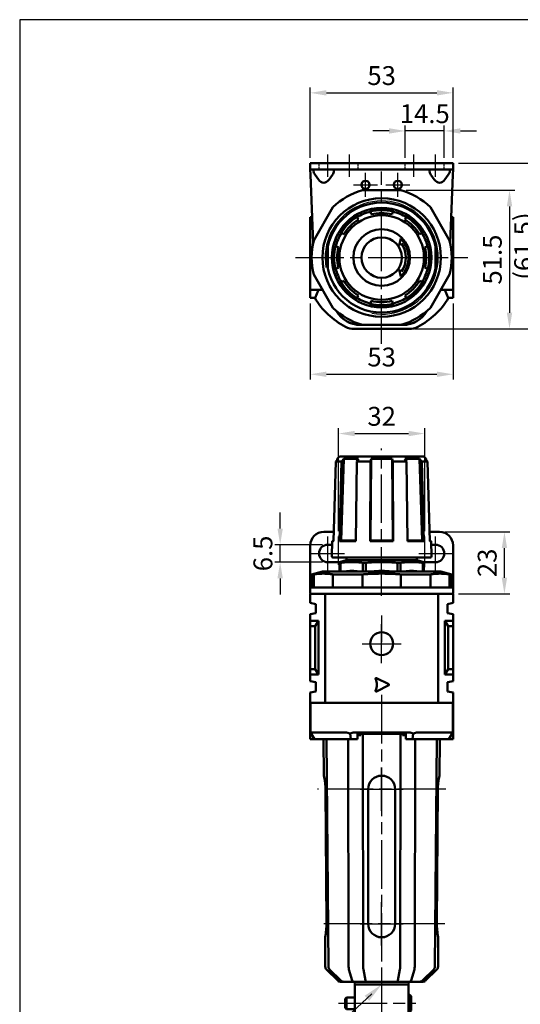
# Model space of a CAD drawing. Units: millimetres. Extents: x 765 to 1157, y -64 to 485.
# Drawn here: x 765 to 951, y 119 to 485 of the extents above; entities that cross this region are included whole.
import ezdxf

# ---------------------------------------------------------------- set-up
doc = ezdxf.new("R2010")
doc.units = ezdxf.units.MM
doc.header["$LTSCALE"] = 3
doc.linetypes.add('AM_ISO02W050', pattern=[7.5, 6, -1.5])
doc.linetypes.add('AM_ISO08W050x2', pattern=[9, 6, -0.75, 1.5, -0.75])
doc.layers.get('0').update_dxf_attribs({"linetype": 'CONTINUOUS'})
for name, color, linetype, lineweight in [('AM_4', 3, 'CONTINUOUS', 25), ('AM_5', 5, 'CONTINUOUS', 50), ('AM_7', 1, 'AM_ISO08W050x2', 25), ('AM_HID', 7, 'AM_ISO02W050', 25), ('AM_REFDIM', 5, 'CONTINUOUS', 25), ('AM_VIS', 7, 'CONTINUOUS', 50)]:
    doc.layers.add(name, color=color, linetype=linetype, lineweight=lineweight)
doc.layers.add('DIM', color=5, linetype='CONTINUOUS')
doc.layers.add('LOGO', color=7, linetype='CONTINUOUS')
doc.styles.get("Standard").update_dxf_attribs({"font": 'ISOCP.SHX', "bigfont": 'chineset.shx'})
doc.dimstyles.new('AM_ISO$0', dxfattribs={"dimscale": 1.5, "dimtxt": 3.5, "dimasz": 3, "dimexe": 1, "dimexo": 1, "dimgap": 1, "dimtad": 1, "dimdsep": 46, "dimtxsty": 'STANDARD', "dimcen": 0, "dimclrd": 256, "dimclre": 256, "dimclrt": 256, "dimadec": 0, "dimazin": 2, "dimtp": 0.1, "dimtm": 0.1, "dimtfac": 0.71, "dimtmove": 0, "dimatfit": 3, "dimfxl": 1, "dimlwd": -1, "dimlwe": -1, "dimarcsym": 0})

# ---------------------------------------------------------------- blocks, each defined once
blk = doc.blocks.new('*D7')
at = {"layer": 'AM_REFDIM'}
for p, q in [((873.06, 433.24), (873.06, 459.38)), ((879.06, 457.38), (920.06, 457.38)), ((926.06, 433.24), (926.06, 459.38))]:
    blk.add_line(p, q, dxfattribs=at)
for points in [[(879.06, 458.38), (879.06, 456.38), (873.06, 457.38)], [(920.06, 458.38), (920.06, 456.38), (926.06, 457.38)]]:
    blk.add_solid(points, dxfattribs=at)
at = {"layer": 'AM_REFDIM', "insert": (899.56, 462.88), "char_height": 7, "attachment_point": 5}
blk.add_mtext('53', dxfattribs=at)
blk = doc.blocks.new('*D8')
at = {"layer": 'AM_REFDIM'}
for p, q in [((908.71, 421.24), (949.04, 421.24)), ((947.04, 415.24), (947.04, 375.74)), ((911.75, 369.74), (949.04, 369.74))]:
    blk.add_line(p, q, dxfattribs=at)
for points in [[(946.04, 415.24), (948.04, 415.24), (947.04, 421.24)], [(946.04, 375.74), (948.04, 375.74), (947.04, 369.74)]]:
    blk.add_solid(points, dxfattribs=at)
at = {"layer": 'AM_REFDIM', "insert": (941.54, 395.49), "char_height": 7, "attachment_point": 5, "rotation": 90}
blk.add_mtext('51.5', dxfattribs=at)
blk = doc.blocks.new('*D9')
at = {"layer": 'AM_REFDIM'}
for p, q in [((928.06, 431.24), (961.04, 431.24)), ((959.04, 425.24), (959.04, 375.74)), ((911.75, 369.74), (961.04, 369.74))]:
    blk.add_line(p, q, dxfattribs=at)
for points in [[(958.04, 425.24), (960.04, 425.24), (959.04, 431.24)], [(958.04, 375.74), (960.04, 375.74), (959.04, 369.74)]]:
    blk.add_solid(points, dxfattribs=at)
at = {"layer": 'AM_REFDIM', "insert": (953.19, 400.49), "char_height": 7, "attachment_point": 5, "rotation": 90}
blk.add_mtext('(61.5)', dxfattribs=at)
blk = doc.blocks.new('*D10')
at = {"layer": 'AM_REFDIM'}
for p, q in [((873.06, 379.24), (873.06, 350.91)), ((926.06, 379.24), (926.06, 350.91)), ((879.06, 352.91), (920.06, 352.91))]:
    blk.add_line(p, q, dxfattribs=at)
for points in [[(879.06, 353.91), (879.06, 351.91), (873.06, 352.91)], [(920.06, 353.91), (920.06, 351.91), (926.06, 352.91)]]:
    blk.add_solid(points, dxfattribs=at)
at = {"layer": 'AM_REFDIM', "insert": (899.56, 358.41), "char_height": 7, "attachment_point": 5}
blk.add_mtext('53', dxfattribs=at)
blk = doc.blocks.new('*D11')
at = {"layer": 'AM_REFDIM'}
for p, q in [((923.06, 294.4), (947.15, 294.4)), ((945.15, 277.4), (945.15, 288.4)), ((928.06, 271.4), (947.15, 271.4))]:
    blk.add_line(p, q, dxfattribs=at)
for points in [[(944.15, 288.4), (946.15, 288.4), (945.15, 294.4)], [(944.15, 277.4), (946.15, 277.4), (945.15, 271.4)]]:
    blk.add_solid(points, dxfattribs=at)
at = {"layer": 'AM_REFDIM', "insert": (939.65, 282.9), "char_height": 7, "attachment_point": 5, "rotation": 90}
blk.add_mtext('23', dxfattribs=at)
blk = doc.blocks.new('*D12')
at = {"layer": 'AM_REFDIM'}
for p, q in [((883.56, 294.65), (883.56, 332.9)), ((915.56, 294.65), (915.56, 332.9)), ((889.56, 330.9), (909.56, 330.9))]:
    blk.add_line(p, q, dxfattribs=at)
for points in [[(889.56, 331.9), (889.56, 329.9), (883.56, 330.9)], [(909.56, 331.9), (909.56, 329.9), (915.56, 330.9)]]:
    blk.add_solid(points, dxfattribs=at)
at = {"layer": 'AM_REFDIM', "insert": (899.56, 336.4), "char_height": 7, "attachment_point": 5}
blk.add_mtext('32', dxfattribs=at)
blk = doc.blocks.new('*D13')
at = {"layer": 'AM_REFDIM'}
for p, q in [((861.87, 295.65), (861.87, 301.65)), ((877.56, 289.65), (859.87, 289.65)), ((861.87, 283.15), (861.87, 289.65)), ((877.56, 283.15), (859.87, 283.15)), ((861.87, 277.15), (861.87, 271.15))]:
    blk.add_line(p, q, dxfattribs=at)
for points in [[(860.87, 295.65), (862.87, 295.65), (861.87, 289.65)], [(860.87, 277.15), (862.87, 277.15), (861.87, 283.15)]]:
    blk.add_solid(points, dxfattribs=at)
at = {"layer": 'AM_REFDIM', "insert": (856.37, 286.4), "char_height": 7, "attachment_point": 5, "rotation": 90}
blk.add_mtext('6.5', dxfattribs=at)
blk = doc.blocks.new('*D28')
at = {"layer": 'AM_5'}
for p, q in [((896.56, -363.17), (896.56, -375.17)), ((902.56, -363.17), (902.56, -375.17)), ((890.56, -373.17), (884.56, -373.17)), ((896.56, -373.17), (902.56, -373.17)), ((908.56, -373.17), (928.01, -373.17))]:
    blk.add_line(p, q, dxfattribs=at)
for points in [[(890.56, -372.17), (890.56, -374.17), (896.56, -373.17)], [(908.56, -372.17), (908.56, -374.17), (902.56, -373.17)]]:
    blk.add_solid(points, dxfattribs=at)
at = {"layer": 'AM_5', "insert": (921.29, -367.67), "char_height": 7, "attachment_point": 5}
blk.add_mtext('%%c6', dxfattribs=at)
blk = doc.blocks.new('*D31')
at = {"layer": 'AM_REFDIM'}
for p, q in [((902.31, 443.24), (896.31, 443.24)), ((908.31, 433.24), (908.31, 445.24)), ((922.81, 443.24), (908.31, 443.24)), ((922.81, 433.24), (922.81, 445.24)), ((928.81, 443.24), (934.81, 443.24))]:
    blk.add_line(p, q, dxfattribs=at)
for points in [[(902.31, 444.24), (902.31, 442.24), (908.31, 443.24)], [(928.81, 444.24), (928.81, 442.24), (922.81, 443.24)]]:
    blk.add_solid(points, dxfattribs=at)
at = {"layer": 'AM_REFDIM', "insert": (915.56, 448.74), "char_height": 7, "attachment_point": 5}
blk.add_mtext('14.5', dxfattribs=at)
blk = doc.blocks.new('A$C563E6076')
at = {"layer": 'AM_7'}
for p, q in [((44.51, 37.328), (44.51, 9.355)), ((174.081, 31), (174.081, 28)), ((28.51, 24), (57.193, 24)), ((174.081, 24), (174.081, 24)), ((174.081, 24), (174.081, 24))]:
    blk.add_line(p, q, dxfattribs=at)
at = {"layer": 'AM_7', "ltscale": 0.8}
for p, q in [((174.081, 10.317), (174.081, 32.5)), ((163.939, 24), (182.581, 24))]:
    blk.add_line(p, q, dxfattribs=at)
at = {"layer": 'AM_VIS'}
for p, q in [((34.51, 31), (34.51, 17)), ((54.51, 31), (34.51, 31)), ((54.51, 31), (54.51, 17)), ((166.581, 31), (166.581, 17)), ((181.581, 31), (166.581, 31)), ((181.581, 17), (181.581, 31)), ((31.01, 25.7), (31.51, 26.2)), ((31.01, 22.3), (31.01, 25.7)), ((31.51, 26.2), (34.51, 26.2)), ((31.51, 26.2), (31.51, 21.8)), ((54.51, 27.2), (55.01, 27.2)), ((55.51, 26.7), (55.01, 27.2)), ((55.01, 20.8), (55.01, 27.2)), ((55.51, 26.7), (55.51, 21.3)), ((31.01, 22.3), (31.51, 21.8)), ((31.51, 21.8), (34.51, 21.8)), ((54.51, 20.8), (55.01, 20.8)), ((55.51, 21.3), (55.01, 20.8)), ((54.51, 17), (34.51, 17)), ((41.51, 14), (41.51, 17)), ((47.51, 14), (47.51, 17)), ((166.581, 17), (181.581, 17)), ((171.081, 14), (171.081, 17)), ((177.081, 14), (177.081, 17)), ((41.76, 11.701), (41.01, 13)), ((48.01, 13), (41.01, 13)), ((47.51, 14), (41.51, 14)), ((41.76, 11), (41.76, 11.701)), ((47.26, 11.701), (41.76, 11.701)), ((47.26, 11), (41.76, 11)), ((47.26, 11.701), (48.01, 13)), ((47.26, 11), (47.26, 11.701)), ((171.331, 11.701), (170.581, 13)), ((177.581, 13), (170.581, 13)), ((177.081, 14), (171.081, 14)), ((171.331, 11), (171.331, 11.701)), ((176.831, 11.701), (171.331, 11.701)), ((176.831, 11), (171.331, 11)), ((176.831, 11.701), (177.581, 13)), ((176.831, 11), (176.831, 11.701))]:
    blk.add_line(p, q, dxfattribs=at)
for radius in [6, 5.5, 3.55, 3.2, 2.7]:
    blk.add_circle((174.081, 24), radius, dxfattribs=at)
for centre, start, end in [((42.002, 13.129), 119.44711, 187.42279), ((47.018, 13.129), 352.57721, 60.55289), ((171.573, 13.129), 119.44711, 187.42279), ((176.589, 13.129), 352.57721, 60.55289)]:
    blk.add_arc(centre, 1, start, end, dxfattribs=at)
at = {"layer": 'DIM'}
blk.add_lwpolyline([(40.87, 27.572), (24.325, 11.995), (0, 11.995)], dxfattribs=at)
blk.add_solid([(38.193, 26.769), (44.51, 31), (39.906, 24.949)], dxfattribs=at)
blk.add_text('PIVOT', height=6, dxfattribs=at).set_placement((-0.788, 13.995))
at = {"layer": 'AM_5'}
dim = blk.add_linear_dim(base=(47.51, 2), p1=(41.51, 14), p2=(47.51, 14), text='%%c<>', dimstyle='AM_ISO$0', override={"dimscale": 2, "dimlfac": 1}, dxfattribs=at)
dim.commit()
dim.dimension.update_dxf_attribs({"geometry": '*D28', "text_midpoint": (66.234, 7.5), "insert": (-855.053, 375.171)})

msp = doc.modelspace()

# ---------------------------------------------------------------- linework, layer by layer
at = {"layer": 'AM_4'}
msp.add_arc((899.564, 396.236), 21, 260, 190, dxfattribs=at)
at = {"layer": 'AM_7'}
for p, q in [((879.564, 426.247), (879.564, 434.547)), ((887.564, 426.247), (887.564, 434.547)), ((911.564, 426.247), (911.564, 434.547)), ((919.564, 426.247), (919.564, 434.547)), ((893.564, 423.236), (893.564, 427.736)), ((899.564, 396.236), (899.564, 428.236)), ((905.564, 423.236), (905.564, 427.736)), ((889.064, 423.236), (893.564, 423.236)), ((893.564, 423.236), (893.564, 423.236)), ((893.564, 423.236), (893.564, 423.236)), ((893.564, 423.236), (898.064, 423.236)), ((893.564, 418.736), (893.564, 423.236)), ((901.064, 423.236), (905.564, 423.236)), ((905.564, 423.236), (905.564, 423.236)), ((905.564, 423.236), (905.564, 423.236)), ((905.564, 423.236), (910.064, 423.236)), ((905.564, 418.736), (905.564, 423.236)), ((867.564, 396.236), (899.564, 396.236)), ((899.564, 396.236), (899.564, 396.236)), ((899.564, 396.236), (899.564, 396.236)), ((899.564, 396.236), (931.564, 396.236)), ((899.564, 364.236), (899.564, 396.236)), ((899.564, 270.7), (899.564, 325.4)), ((879.564, 286.4), (879.564, 292.65)), ((883.564, 282.125), (883.564, 292.65)), ((915.564, 281.317), (915.564, 292.65)), ((919.564, 286.4), (919.564, 292.65)), ((873.314, 286.4), (879.564, 286.4)), ((879.564, 286.4), (879.564, 286.4)), ((879.564, 286.4), (879.564, 286.4)), ((879.564, 286.4), (885.814, 286.4)), ((879.564, 280.15), (879.564, 286.4)), ((913.314, 286.4), (919.564, 286.4)), ((919.564, 286.4), (919.564, 286.4)), ((919.564, 286.4), (919.564, 286.4)), ((919.564, 286.4), (925.814, 286.4)), ((919.564, 280.15), (919.564, 286.4)), ((899.564, 263.4), (899.564, 253.446)), ((899.564, 252.9), (899.564, 260.15)), ((892.314, 252.9), (899.564, 252.9)), ((899.564, 252.9), (899.564, 252.9)), ((899.564, 252.9), (899.564, 252.9)), ((899.564, 252.9), (906.814, 252.9)), ((899.564, 245.65), (899.564, 252.9)), ((899.564, 233.9), (899.564, 123.4)), ((899.564, 198.9), (899.564, 206.9)), ((923.404, 198.9), (875.723, 198.9)), ((891.564, 198.9), (899.564, 198.9)), ((899.564, 198.9), (899.564, 198.9)), ((899.564, 198.9), (899.564, 198.9)), ((899.564, 198.9), (907.564, 198.9)), ((899.564, 190.9), (899.564, 198.9)), ((899.564, 148.9), (899.564, 156.9)), ((923.045, 148.9), (876.082, 148.9)), ((891.564, 148.9), (899.564, 148.9)), ((899.564, 148.9), (899.564, 148.9)), ((899.564, 148.9), (899.564, 148.9)), ((899.564, 148.9), (907.564, 148.9)), ((899.564, 140.9), (899.564, 148.9))]:
    msp.add_line(p, q, dxfattribs=at)
at = {"layer": 'AM_HID', "ltscale": 0.05}
for p, q in [((876.314, 428.936), (876.314, 431.236)), ((890.814, 428.936), (890.814, 431.236)), ((908.314, 428.936), (908.314, 431.236)), ((922.814, 428.936), (922.814, 431.236))]:
    msp.add_line(p, q, dxfattribs=at)
at = {"layer": 'AM_VIS'}
for p, q in [((873.064, 431.236), (878.064, 431.236)), ((873.064, 431.236), (873.064, 428.936)), ((878.064, 428.936), (873.064, 428.936)), ((873.064, 428.936), (873.143, 426.936)), ((878.064, 431.236), (921.064, 431.236)), ((921.064, 428.936), (878.064, 428.936)), ((921.064, 431.236), (926.064, 431.236)), ((926.064, 428.936), (921.064, 428.936)), ((925.984, 426.936), (926.064, 428.936)), ((926.064, 428.936), (926.064, 431.236)), ((874.147, 401.712), (873.143, 426.936)), ((876.084, 425.19), (874.849, 426.936)), ((881.278, 426.936), (880.043, 425.19)), ((919.084, 425.19), (917.849, 426.936)), ((924.278, 426.936), (923.043, 425.19)), ((925.984, 426.936), (924.98, 401.712)), ((892.422, 421.236), (906.705, 421.236)), ((874.342, 402.551), (881.484, 414.921)), ((895.467, 413.3), (895.282, 414.069)), ((895.467, 413.3), (895.705, 412.31)), ((903.423, 412.31), (903.66, 413.3)), ((903.845, 414.069), (903.66, 413.3)), ((917.644, 414.921), (924.785, 402.551)), ((873.064, 408.236), (873.064, 411.236)), ((873.064, 411.236), (873.768, 411.236)), ((889.981, 411.873), (890.394, 411.199)), ((890.926, 410.331), (890.394, 411.199)), ((908.733, 411.199), (908.201, 410.331)), ((908.733, 411.199), (909.146, 411.873)), ((926.064, 411.236), (925.359, 411.236)), ((926.064, 411.236), (926.064, 408.236)), ((873.064, 408.236), (873.887, 408.236)), ((873.064, 384.236), (873.064, 408.236)), ((884.6, 405.405), (883.926, 405.818)), ((915.201, 405.818), (914.527, 405.405)), ((925.24, 408.236), (926.064, 408.236)), ((926.064, 408.236), (926.064, 384.236)), ((884.6, 405.405), (885.469, 404.873)), ((906.117, 400.824), (906.635, 403.307)), ((913.658, 404.873), (914.527, 405.405)), ((879.564, 392.216), (879.564, 400.256)), ((881.73, 400.517), (882.499, 400.333)), ((883.49, 400.095), (882.499, 400.333)), ((906.936, 401.398), (906.117, 400.824)), ((916.628, 400.333), (915.637, 400.095)), ((916.628, 400.333), (917.397, 400.517)), ((919.564, 400.256), (919.564, 392.216)), ((882.499, 392.139), (881.73, 391.954)), ((882.499, 392.139), (883.49, 392.377)), ((906.635, 389.165), (906.117, 391.647)), ((906.117, 391.647), (906.936, 391.074)), ((915.637, 392.377), (916.628, 392.139)), ((917.397, 391.954), (916.628, 392.139)), ((874.342, 389.921), (881.484, 377.551)), ((885.469, 387.599), (884.6, 387.066)), ((914.527, 387.066), (913.658, 387.599)), ((917.644, 377.551), (924.785, 389.921)), ((873.064, 381.236), (873.064, 384.236)), ((877.624, 384.236), (873.064, 384.236)), ((874.814, 381.236), (876.064, 384.236)), ((883.926, 386.653), (884.6, 387.066)), ((914.527, 387.066), (915.201, 386.653)), ((926.064, 384.236), (921.503, 384.236)), ((923.064, 384.236), (924.314, 381.236)), ((926.064, 384.236), (926.064, 381.236)), ((873.064, 381.236), (874.814, 381.236)), ((890.394, 381.273), (889.981, 380.598)), ((890.394, 381.273), (890.926, 382.141)), ((895.705, 380.162), (895.467, 379.171)), ((903.66, 379.171), (903.423, 380.162)), ((908.201, 382.141), (908.733, 381.273)), ((909.146, 380.598), (908.733, 381.273)), ((926.064, 381.236), (924.314, 381.236)), ((895.282, 378.403), (895.467, 379.171)), ((903.66, 379.171), (903.845, 378.403)), ((909.749, 369.736), (889.378, 369.736)), ((891.662, 371.236), (891.537, 371.236)), ((892.422, 371.236), (891.662, 371.236)), ((892.422, 371.236), (906.705, 371.236)), ((907.465, 371.236), (906.705, 371.236)), ((907.591, 371.236), (907.465, 371.236)), ((883.864, 322.4), (883.033, 321.57)), ((915.264, 322.4), (883.864, 322.4)), ((915.264, 322.4), (916.094, 321.57)), ((882.499, 320.551), (881.73, 290.9)), ((882.499, 320.551), (883.49, 321.57)), ((882.499, 320.551), (884.6, 320.551)), ((883.033, 321.57), (883.015, 321.082)), ((883.033, 321.57), (883.49, 321.57)), ((883.926, 290.9), (884.6, 320.551)), ((884.514, 291.2), (885.469, 321.57)), ((885.469, 321.57), (884.6, 320.551)), ((885.469, 321.57), (890.926, 321.57)), ((890.394, 320.551), (889.981, 290.9)), ((890.394, 320.551), (890.926, 321.57)), ((890.394, 320.551), (895.467, 320.551)), ((895.282, 290.9), (895.467, 320.551)), ((895.443, 291.2), (895.705, 321.57)), ((895.705, 321.57), (895.467, 320.551)), ((895.705, 321.57), (903.423, 321.57)), ((903.423, 321.57), (903.684, 291.2)), ((903.66, 320.551), (903.423, 321.57)), ((903.66, 320.551), (903.845, 290.9)), ((903.66, 320.551), (908.733, 320.551)), ((908.201, 321.57), (908.733, 320.551)), ((908.201, 321.57), (913.658, 321.57)), ((909.146, 290.9), (908.733, 320.551)), ((913.658, 321.57), (914.613, 291.2)), ((914.527, 320.551), (913.658, 321.57)), ((914.527, 320.551), (915.201, 290.9)), ((914.527, 320.551), (916.628, 320.551)), ((915.637, 321.57), (916.628, 320.551)), ((915.637, 321.57), (916.094, 321.57)), ((916.094, 321.57), (916.112, 321.082)), ((917.397, 290.9), (916.628, 320.551)), ((881.821, 294.4), (878.064, 294.4)), ((921.064, 294.4), (917.306, 294.4)), ((873.064, 275.7), (873.064, 289.4)), ((879.564, 289.65), (881.19, 289.65)), ((881.224, 290.9), (881.077, 285.414)), ((881.736, 291.123), (881.224, 290.9)), ((881.224, 290.9), (881.73, 290.9)), ((883.926, 290.9), (884.514, 291.2)), ((883.926, 290.9), (889.981, 290.9)), ((889.985, 291.2), (884.514, 291.2)), ((895.282, 290.9), (895.443, 291.2)), ((895.282, 290.9), (903.845, 290.9)), ((903.684, 291.2), (895.443, 291.2)), ((903.684, 291.2), (903.845, 290.9)), ((914.613, 291.2), (909.142, 291.2)), ((909.146, 290.9), (915.201, 290.9)), ((914.613, 291.2), (915.201, 290.9)), ((917.391, 291.123), (917.904, 290.9)), ((917.397, 290.9), (917.904, 290.9)), ((917.904, 290.9), (918.05, 285.414)), ((917.937, 289.65), (919.564, 289.65)), ((926.064, 275.7), (926.064, 289.4)), ((883.864, 283.15), (879.564, 283.15)), ((917.55, 284.9), (881.577, 284.9)), ((886.414, 283.9), (883.864, 283.217)), ((883.864, 283.217), (883.864, 282.936)), ((883.864, 279.7), (883.864, 282.936)), ((883.864, 282.936), (884.335, 282.936)), ((884.335, 282.936), (884.335, 279.7)), ((912.714, 283.9), (886.414, 283.9)), ((886.564, 283.9), (886.564, 284.9)), ((892.59, 279.7), (892.59, 282.936)), ((892.59, 282.936), (893.726, 282.936)), ((893.726, 282.936), (893.726, 279.7)), ((905.401, 279.7), (905.401, 282.936)), ((905.401, 282.936), (906.538, 282.936)), ((906.538, 282.936), (906.538, 279.7)), ((912.564, 283.9), (912.564, 284.9)), ((912.714, 283.9), (915.264, 283.217)), ((914.793, 279.7), (914.793, 282.936)), ((914.793, 282.936), (915.264, 282.936)), ((915.264, 283.217), (915.264, 282.936)), ((919.564, 283.15), (915.264, 283.15)), ((915.264, 282.936), (915.264, 279.7)), ((877.564, 279.7), (873.564, 278.629)), ((873.564, 273.7), (873.564, 278.629)), ((874.342, 278.629), (873.564, 278.629)), ((874.342, 278.629), (874.342, 273.7)), ((921.564, 279.7), (877.564, 279.7)), ((881.484, 273.7), (881.484, 278.629)), ((892.422, 278.629), (881.484, 278.629)), ((883.864, 279.9), (883.517, 279.7)), ((892.422, 278.629), (892.422, 273.7)), ((906.705, 273.7), (906.705, 278.629)), ((917.644, 278.629), (906.705, 278.629)), ((915.264, 279.9), (915.61, 279.7)), ((917.644, 278.629), (917.644, 273.7)), ((921.564, 279.7), (925.564, 278.629)), ((924.785, 273.7), (924.785, 278.629)), ((925.564, 278.629), (924.785, 278.629)), ((925.564, 273.7), (925.564, 278.629)), ((873.064, 271.894), (873.064, 275.7)), ((926.064, 271.894), (926.064, 275.7)), ((873.064, 268), (873.064, 271.4)), ((878.501, 271.4), (873.064, 271.4)), ((873.564, 273.7), (873.143, 273.7)), ((873.564, 273.7), (874.342, 273.7)), ((881.484, 273.7), (874.342, 273.7)), ((878.501, 271.4), (879.964, 271.4)), ((878.564, 230.9), (878.564, 271.4)), ((882.732, 271.4), (879.964, 271.4)), ((881.484, 273.7), (883.05, 273.7)), ((882.732, 271.4), (891.537, 271.4)), ((883.05, 273.7), (891.662, 273.7)), ((907.591, 271.4), (891.537, 271.4)), ((907.465, 273.7), (891.662, 273.7)), ((891.662, 271.4), (907.465, 271.4)), ((906.705, 273.7), (892.422, 273.7)), ((907.465, 273.7), (916.077, 273.7)), ((907.591, 271.4), (916.395, 271.4)), ((916.077, 273.7), (917.644, 273.7)), ((919.164, 271.4), (916.395, 271.4)), ((924.785, 273.7), (917.644, 273.7)), ((919.164, 271.4), (920.626, 271.4)), ((920.564, 230.9), (920.564, 271.4)), ((926.064, 271.4), (920.626, 271.4)), ((924.785, 273.7), (925.564, 273.7)), ((925.984, 273.7), (925.564, 273.7)), ((926.064, 268), (926.064, 271.4)), ((873.064, 268), (875.164, 267.6)), ((875.164, 267.6), (875.164, 264.2)), ((923.964, 267.6), (926.064, 268)), ((923.964, 264.2), (923.964, 267.6)), ((875.164, 264.2), (873.064, 263.8)), ((873.064, 261.4), (873.064, 263.8)), ((926.064, 263.8), (923.964, 264.2)), ((926.064, 261.4), (926.064, 263.8)), ((873.064, 261.4), (876.064, 261.4)), ((873.064, 259.4), (873.064, 261.4)), ((874.814, 259.4), (876.064, 261.4)), ((876.064, 261.4), (876.064, 241.4)), ((923.064, 261.4), (926.064, 261.4)), ((923.064, 241.4), (923.064, 261.4)), ((923.064, 261.4), (924.314, 259.4)), ((926.064, 261.4), (926.064, 259.4)), ((873.064, 259.4), (874.814, 259.4)), ((873.064, 243.4), (873.064, 259.4)), ((874.814, 243.4), (874.814, 259.4)), ((926.064, 259.4), (924.314, 259.4)), ((924.314, 259.4), (924.314, 243.4)), ((926.064, 259.4), (926.064, 243.4)), ((873.064, 243.4), (874.814, 243.4)), ((873.064, 241.4), (873.064, 243.4)), ((876.064, 241.4), (873.064, 241.4)), ((873.064, 239), (873.064, 241.4)), ((876.064, 241.4), (874.814, 243.4)), ((924.314, 243.4), (923.064, 241.4)), ((926.064, 241.4), (923.064, 241.4)), ((926.064, 243.4), (924.314, 243.4)), ((926.064, 243.4), (926.064, 241.4)), ((926.064, 239), (926.064, 241.4)), ((873.064, 239), (875.164, 238.6)), ((875.164, 238.6), (875.164, 235.2)), ((897.605, 240.13), (902.206, 237.829)), ((923.964, 238.6), (926.064, 239)), ((923.964, 235.2), (923.964, 238.6)), ((875.164, 235.2), (873.064, 234.8)), ((873.064, 217.4), (873.064, 234.8)), ((902.206, 237.471), (897.605, 235.171)), ((926.064, 234.8), (923.964, 235.2)), ((926.064, 217.4), (926.064, 234.8)), ((873.163, 230.9), (873.163, 219.9)), ((873.163, 230.9), (886.137, 230.9)), ((886.137, 230.9), (889.378, 230.9)), ((909.749, 230.9), (889.378, 230.9)), ((909.749, 230.9), (912.99, 230.9)), ((912.99, 230.9), (925.964, 230.9)), ((925.964, 219.9), (925.964, 230.9)), ((873.162, 219.9), (874.597, 217.4)), ((873.163, 219.9), (886.137, 219.9)), ((887.821, 219.563), (888.063, 217.4)), ((909.749, 219.9), (889.378, 219.9)), ((890.564, 217.4), (890.564, 219.4)), ((890.564, 219.4), (908.564, 219.4)), ((891.814, 219.4), (891.814, 218.9)), ((892.608, 219.4), (892.719, 133.018)), ((906.408, 133.018), (906.519, 219.4)), ((907.314, 218.9), (907.314, 219.4)), ((908.564, 219.4), (908.564, 217.4)), ((911.064, 217.4), (911.306, 219.563)), ((912.99, 219.9), (925.964, 219.9)), ((924.53, 217.4), (925.965, 219.9)), ((873.064, 217.4), (874.598, 217.4)), ((888.064, 217.4), (874.598, 217.4)), ((878.088, 203.9), (877.97, 217.4)), ((879.12, 217.4), (879.769, 133.018)), ((887.099, 217.4), (887.283, 133.018)), ((888.064, 217.4), (890.564, 217.4)), ((891.814, 218.9), (890.564, 218.9)), ((908.564, 218.9), (907.314, 218.9)), ((908.564, 217.4), (911.064, 217.4)), ((924.529, 217.4), (911.064, 217.4)), ((911.844, 133.018), (912.028, 217.4)), ((919.358, 133.018), (920.007, 217.4)), ((921.039, 203.9), (921.157, 217.4)), ((924.529, 217.4), (926.064, 217.4)), ((878.723, 198.9), (879.082, 148.9)), ((894.564, 198.9), (894.564, 148.9)), ((904.564, 198.9), (904.564, 148.9)), ((920.045, 148.9), (920.404, 198.9)), ((878.619, 133.018), (878.524, 143.9)), ((920.508, 133.018), (920.603, 143.9)), ((883.23, 127.835), (879.063, 131.965)), ((880.213, 131.965), (884.38, 127.835)), ((887.4, 131.962), (888.665, 127.832)), ((892.787, 131.964), (893.536, 127.834)), ((905.591, 127.834), (906.34, 131.964)), ((910.462, 127.832), (911.727, 131.962)), ((914.747, 127.835), (918.914, 131.965)), ((915.897, 127.835), (920.064, 131.965)), ((885.436, 127.4), (884.286, 127.4)), ((889.021, 127.4), (885.436, 127.4)), ((889.021, 127.4), (893.748, 127.4)), ((889.564, 126.4), (889.43, 127.4)), ((892.949, 126.4), (889.564, 126.4)), ((906.178, 126.4), (892.949, 126.4)), ((905.379, 127.4), (893.748, 127.4)), ((905.379, 127.4), (910.106, 127.4)), ((909.564, 126.4), (906.178, 126.4)), ((909.564, 126.4), (909.697, 127.4)), ((913.691, 127.4), (910.106, 127.4)), ((914.841, 127.4), (913.691, 127.4))]:
    msp.add_line(p, q, dxfattribs=at)
for centre, radius in [((893.564, 423.236), 1.5), ((905.564, 423.236), 1.5), ((899.564, 396.236), 22), ((899.564, 396.236), 20.4), ((899.564, 396.236), 18.486), ((899.564, 396.236), 15.7), ((899.564, 396.236), 10.5), ((899.564, 396.236), 7.5), ((899.564, 252.9), 4.25)]:
    msp.add_circle(centre, radius, dxfattribs=at)
for centre, radius, start, end in [((899.564, 396.236), 26, 105.94237, 134.05763), ((899.564, 396.236), 26, 45.94237, 74.05763), ((899.564, 396.236), 17.549, 103.5, 121.5), ((899.564, 396.236), 18.34, 76.5, 103.5), ((899.564, 396.236), 17.65, 76.5, 103.5), ((899.564, 396.236), 17.549, 58.5, 76.5), ((899.564, 396.236), 18.34, 121.5, 148.5), ((899.564, 396.236), 17.65, 121.5, 148.5), ((899.564, 396.236), 16.531, 121.5, 148.5), ((899.564, 396.236), 16.531, 76.5, 103.5), ((899.564, 396.236), 16.531, 31.5, 58.5), ((899.564, 396.236), 17.65, 31.5, 58.5), ((899.564, 396.236), 18.34, 31.5, 58.5), ((899.564, 396.236), 26, 165.94237, 194.05763), ((899.564, 396.236), 17.549, 148.5, 166.5), ((899.564, 396.236), 10, 315, 45), ((899.564, 396.236), 17.549, 13.5, 31.5), ((899.564, 396.236), 26, 345.94237, 14.05763), ((899.564, 396.236), 18.34, 166.5, 193.5), ((899.564, 396.236), 17.65, 166.5, 193.5), ((899.564, 396.236), 16.531, 166.5, 193.5), ((899.564, 396.236), 9, 325, 35), ((899.564, 396.236), 16.531, 346.5, 13.5), ((899.564, 396.236), 17.65, 346.5, 13.5), ((899.564, 396.236), 18.34, 346.5, 13.5), ((899.564, 396.236), 17.549, 193.5, 211.5), ((899.564, 396.236), 17.549, 328.5, 346.5), ((899.564, 396.236), 16.531, 211.5, 238.5), ((899.564, 396.236), 16.531, 301.5, 328.5), ((899.564, 396.236), 18.34, 211.5, 238.5), ((899.564, 396.236), 17.65, 211.5, 238.5), ((899.564, 396.236), 17.65, 301.5, 328.5), ((899.564, 396.236), 18.34, 301.5, 328.5), ((899.564, 396.236), 29, 211.14739, 242.4198), ((899.564, 396.236), 17.549, 238.5, 256.5), ((899.564, 396.236), 16.531, 256.5, 283.5), ((899.564, 396.236), 17.549, 283.5, 301.5), ((899.564, 396.236), 29, 297.5802, 328.85261), ((899.564, 396.236), 26, 225.94237, 254.05763), ((899.564, 396.236), 18.34, 256.5, 283.5), ((899.564, 396.236), 17.65, 256.5, 283.5), ((899.564, 396.236), 26, 285.94237, 314.05763), ((891.537, 381.236), 10, 209.22138, 270), ((891.662, 381.236), 10, 210.54525, 270), ((907.465, 381.236), 10, 270, 329.45475), ((907.591, 381.236), 10, 270, 330.77862), ((889.378, 376.736), 7, 242.4198, 270), ((909.749, 376.736), 7, 270, 297.5802), ((878.064, 289.4), 5, 90, 180), ((921.064, 289.4), 5, 0, 90), ((879.564, 286.4), 3.25, 90, 270), ((919.564, 286.4), 3.25, 270, 90), ((881.577, 285.4), 0.5, 178.47247, 270), ((917.55, 285.4), 0.5, 270, 1.52753), ((897.516, 239.951), 0.2, 63.43495, 203.80169), ((892.3, 237.65), 5.5, 336.19831, 23.80169), ((902.116, 237.65), 0.2, 296.56505, 63.43495), ((897.516, 235.35), 0.2, 156.19831, 296.56505), ((886.067, 215.168), 4.733, 68.23436, 89.15017), ((913.06, 215.168), 4.733, 90.84983, 111.76564), ((856.41, 198.607), 22.315, 0.75381, 13.7227), ((899.564, 198.9), 5, 0, 180), ((942.717, 198.607), 22.315, 166.2773, 179.24619), ((857.412, 148.787), 21.671, 346.96802, 0.29971), ((899.564, 148.9), 5, 180, 0), ((941.715, 148.787), 21.671, 179.70029, 193.03198), ((880.119, 133.031), 1.5, 180.5, 225.25), ((881.269, 133.031), 1.5, 180.5, 225.25), ((891.287, 132.968), 4.004, 179.28639, 194.4975), ((899.391, 132.964), 6.672, 179.54283, 188.61105), ((899.737, 132.964), 6.672, 351.38895, 0.45717), ((907.84, 132.968), 4.004, 345.5025, 0.71361), ((917.858, 133.031), 1.5, 314.75, 359.5), ((919.008, 133.031), 1.5, 314.75, 359.5), ((884.286, 128.9), 1.5, 225.25, 270), ((885.436, 128.9), 1.5, 225.25, 270), ((913.691, 128.9), 1.5, 270, 314.75), ((914.841, 128.9), 1.5, 270, 314.75)]:
    msp.add_arc(centre, radius, start, end, dxfattribs=at)
for centre, major_axis, ratio, start_param, end_param in [((876.264, 426.936), (-1.848, 1.848), 0.4142136, 5.8904862, 7.4612825), ((879.864, 426.936), (-1.848, -1.848), 0.4142136, 1.9634953, 3.5342917), ((919.264, 426.936), (-1.848, 1.848), 0.4142136, 5.8904862, 7.4612825), ((922.864, 426.936), (-1.848, -1.848), 0.4142136, 1.9634953, 3.5342917), ((878.064, 427.99), (0, -3.96), 0.7071068, 5.4977872, 7.0685835), ((921.064, 427.99), (0, -3.96), 0.7071068, 5.4977872, 7.0685835), ((873.143, 275.7), (0, -2), 0.0397878, 4.712389, 6.2831853), ((925.984, 275.7), (0, 2), 0.0397878, 3.1415927, 4.712389), ((873.143, 275.7), (0, 4.3), 0.0397878, 2.6578267, 3.1415927), ((925.984, 275.7), (0, -4.3), 0.0397878, 0, 0.483766), ((889.378, 206.439), (0, 13.462), 0.52, 0, 0.2241885), ((909.749, 206.439), (0, 13.462), 0.52, 6.0589968, 6.2831853)]:
    msp.add_ellipse(centre, major_axis=major_axis, ratio=ratio, start_param=start_param, end_param=end_param, dxfattribs=at)
for points, weights in [([(892.59, 282.936), (888.462, 283.481), (884.335, 282.936)], [1.04314329738, 1.11290765803, 1.04314329738]), ([(905.401, 282.936), (899.564, 283.481), (893.726, 282.936)], [1.04314329738, 1.11290765803, 1.04314329738]), ([(914.793, 282.936), (910.665, 283.481), (906.538, 282.936)], [1.04314329738, 1.11290765803, 1.04314329738]), ([(881.484, 278.629), (877.913, 279.154), (874.342, 278.629)], [1.05622575411, 1.09847478427, 1.05622575411]), ([(886.117, 279.7), (887.302, 279.9), (888.462, 279.9)], [1.01252972141, 1.01178066901, 1]), ([(888.462, 279.9), (889.622, 279.9), (890.807, 279.7)], [1, 1.01178066901, 1.01252972141]), ([(906.705, 278.629), (899.564, 279.154), (892.422, 278.629)], [1.05622575411, 1.09847478427, 1.05622575411]), ([(896.247, 279.7), (897.924, 279.9), (899.564, 279.9)], [1.01252972141, 1.01178066901, 1]), ([(899.564, 279.9), (901.204, 279.9), (902.88, 279.7)], [1, 1.01178066901, 1.01252972141]), ([(908.32, 279.7), (909.506, 279.9), (910.665, 279.9)], [1.01252972141, 1.01178066901, 1]), ([(910.665, 279.9), (911.825, 279.9), (913.01, 279.7)], [1, 1.01178066901, 1.01252972141]), ([(924.785, 278.629), (921.214, 279.154), (917.644, 278.629)], [1.05622575411, 1.09847478427, 1.05622575411])]:
    msp.add_rational_spline(points, weights, degree=2, dxfattribs=at)
for points, knots in [([(889.021, 127.4), (889.021, 127.4), (889.021, 127.4), (888.956, 127.401), (888.892, 127.439), (888.774, 127.588), (888.721, 127.696), (888.676, 127.835)], [-0.0022343, -0.0022343, -0.0022343, -0.0022343, 0, 0, 0.6160383, 0.6160383, 1.2230577, 1.2230577, 1.2230577, 1.2230577]), ([(893.543, 127.835), (893.57, 127.697), (893.601, 127.588), (893.671, 127.439), (893.709, 127.401), (893.748, 127.4), (893.748, 127.4), (893.748, 127.4)], [-1.1910729, -1.1910729, -1.1910729, -1.1910729, -0.5977633, -0.5977633, 0, 0, 0.002162, 0.002162, 0.002162, 0.002162]), ([(905.584, 127.835), (905.557, 127.697), (905.526, 127.588), (905.456, 127.439), (905.418, 127.401), (905.379, 127.4), (905.379, 127.4), (905.379, 127.4)], [0, 0, 0, 0, 0.5930711, 0.5930711, 1.1905941, 1.1905941, 1.1927552, 1.1927552, 1.1927552, 1.1927552]), ([(910.106, 127.4), (910.106, 127.4), (910.107, 127.4), (910.171, 127.401), (910.235, 127.439), (910.353, 127.588), (910.406, 127.696), (910.451, 127.835)], [-1.2239845, -1.2239845, -1.2239845, -1.2239845, -1.2217526, -1.2217526, -0.6063717, -0.6063717, 0, 0, 0, 0])]:
    msp.add_open_spline(points, degree=3, knots=knots, dxfattribs=at)
at = {"layer": 'LOGO', "color": 4}
msp.add_lwpolyline([(765.16, -20.628), (1156.766, -20.628), (1156.766, 484.54), (765.16, 484.54)], close=True, dxfattribs=at)

# ---------------------------------------------------------------- block references
msp.add_blockref('A$C563E6076', (855.053, 95.4))

# ---------------------------------------------------------------- dimensions: what is measured, and where the dimension line sits
at = {"layer": 'AM_REFDIM'}
dim = msp.add_linear_dim(base=(926.064, 457.378), p1=(873.064, 431.236), p2=(926.064, 431.236), dimstyle='AM_ISO$0', override={"dimscale": 2}, dxfattribs=at)
dim.commit()
dim.dimension.update_dxf_attribs({"geometry": '*D7', "text_midpoint": (899.564, 457.378), "dimtype": 160})
for base, p1, p2, angle, picture, middle in [((908.314, 443.236), (922.814, 431.236), (908.314, 431.236), 0, '*D31', (915.564, 443.236)), ((861.874, 289.65), (879.564, 283.15), (879.564, 289.65), 90, '*D13', (861.874, 286.4))]:
    dim = msp.add_linear_dim(base=base, p1=p1, p2=p2, angle=angle, dimstyle='AM_ISO$0', override={"dimscale": 2}, dxfattribs=at)
    dim.commit()
    dim.dimension.update_dxf_attribs({"geometry": picture, "text_midpoint": middle, "dimtype": 160})
dim = msp.add_linear_dim(base=(959.043, 369.736), p1=(926.064, 431.236), p2=(909.749, 369.736), angle=90, text='(<>)', dimstyle='AM_ISO$0', override={"dimscale": 2}, dxfattribs=at)
dim.commit()
dim.dimension.update_dxf_attribs({"geometry": '*D9', "text_midpoint": (953.193, 400.486)})
for base, p1, p2, picture, middle in [((947.043, 369.736), (906.705, 421.236), (909.749, 369.736), '*D8', (941.543, 395.486)), ((945.152, 294.4), (926.064, 271.4), (921.064, 294.4), '*D11', (939.651, 282.9))]:
    dim = msp.add_linear_dim(base=base, p1=p1, p2=p2, angle=90, dimstyle='AM_ISO$0', override={"dimscale": 2}, dxfattribs=at)
    dim.commit()
    dim.dimension.update_dxf_attribs({"geometry": picture, "text_midpoint": middle})
for base, p1, p2, picture, middle in [((926.064, 352.915), (873.064, 381.236), (926.064, 381.236), '*D10', (899.564, 358.415)), ((915.564, 330.896), (883.564, 292.65), (915.564, 292.65), '*D12', (899.564, 336.397))]:
    dim = msp.add_linear_dim(base=base, p1=p1, p2=p2, dimstyle='AM_ISO$0', override={"dimscale": 2}, dxfattribs=at)
    dim.commit()
    dim.dimension.update_dxf_attribs({"geometry": picture, "text_midpoint": middle})

doc.saveas('drawing.dxf')
